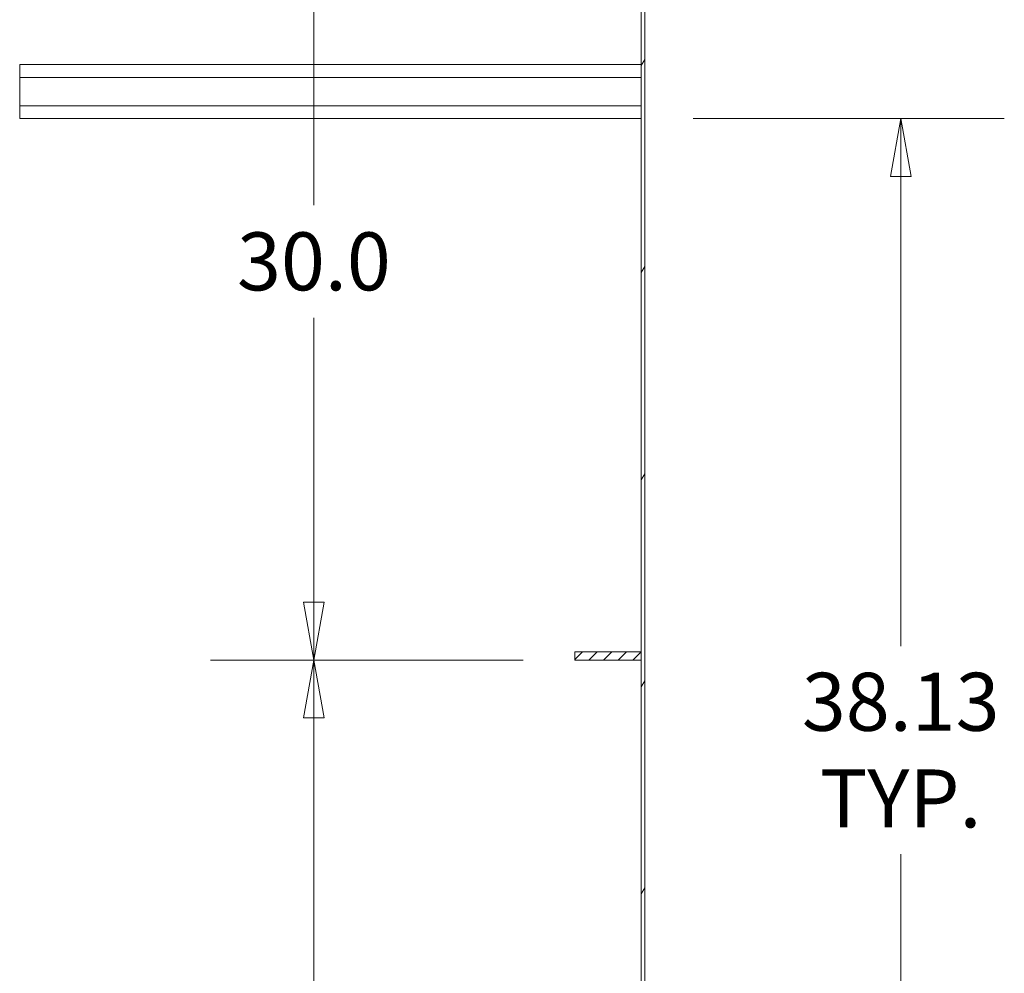
# Model space of a CAD drawing. Units: inches. Extents: x 18 to 404, y 8 to 258.
# Drawn here: x 273 to 303, y 129 to 157 of the extents above; entities that cross this region are included whole.
import ezdxf

# ---------------------------------------------------------------- set-up
doc = ezdxf.new("R2010")
doc.units = ezdxf.units.IN
doc.header["$LTSCALE"] = 25
doc.header["$MEASUREMENT"] = 0
doc.layers.get('0').update_dxf_attribs({"lineweight": 0})
for name, color, linetype, lineweight in [('Dimension (ANSI)', 7, 'Continuous', 5), ('Hatch (ANSI)', 7, 'Continuous', 5), ('Visible (ANSI)', 7, 'Continuous', 5)]:
    doc.layers.add(name, color=color, linetype=linetype, lineweight=lineweight)
doc.styles.add('ROMANS', font='tahoma.ttf')
doc.dimstyles.new('Default (ANSI)', dxfattribs={"dimscale": 25, "dimtxt": 0.07, "dimasz": 0.07, "dimexe": 0.125, "dimexo": 0.0625, "dimgap": 0.031496, "dimtad": 0, "dimtih": 1, "dimtoh": 1, "dimrnd": 1e-08, "dimzin": 0, "dimdsep": 46, "dimtxsty": 'ROMANS', "dimblk": 'Filled-1', "dimcen": 0.09, "dimdle": 0.393701, "dimclrd": 256, "dimclre": 256, "dimclrt": 256, "dimadec": 0, "dimazin": 0, "dimtfac": 0.928571, "dimtofl": 0, "dimtmove": 0, "dimatfit": 3, "dimfxl": 1, "dimtolj": 1, "dimtzin": 0, "dimlwd": -1, "dimlwe": -1, "dimarcsym": 0})

# ---------------------------------------------------------------- blocks, each defined once
blk = doc.blocks.new('Filled-1')
at = {"color": 0}
for p, q in [((0, 0), (-1, 0.179)), ((-1, 0.179), (-1, -0.179)), ((-1, 0), (0, 0)), ((-1, -0.179), (0, 0))]:
    blk.add_line(p, q, dxfattribs=at)
at = {"color": 0, "flags": 128}
blk.add_lwpolyline([(-1, -0.179), (0, 0), (-1, 0.179), (-1, -0.179)], dxfattribs=at)
at = {"color": 0}
blk.add_solid([(-1, -0.179), (0, 0), (-1, 0.179), (-1, -0.179)], dxfattribs=at)
blk = doc.blocks.new('*D34')
at = {"layer": 'Defpoints', "color": 0, "transparency": 16777216}
for p in [(292.185, 154.48), (300.013, 154.48), (292.185, 116.355)]:
    blk.add_point(p, dxfattribs=at)
at = {"layer": 'Dimension (ANSI)', "transparency": 16777216}
for p, q in [((293.747, 154.48), (303.138, 154.48)), ((300.013, 152.73), (300.013, 138.559)), ((300.013, 118.105), (300.013, 132.277)), ((293.747, 116.355), (303.138, 116.355))]:
    blk.add_line(p, q, dxfattribs=at)
at = {"layer": 'Dimension (ANSI)', "transparency": 16777216, "xscale": 1.75000000745058, "yscale": 1.75000000745058, "zscale": 1.75000000745058}
for p, rotation in [((300.013, 154.48), 90), ((300.013, 116.355), 270)]:
    blk.add_blockref('Filled-1', p, dxfattribs=dict(at, rotation=rotation))
at = {"layer": 'Dimension (ANSI)', "transparency": 16777216, "insert": (300.013, 135.418), "char_height": 1.75, "attachment_point": 5, "style": 'ROMANS'}
blk.add_mtext('\\A1;\\fTahoma|b0|i0;\\H1.7500;38.13\\P\\fTahoma|b0|i0;\\H1.7500;TYP.', dxfattribs=at)
blk = doc.blocks.new('*D35')
at = {"layer": 'Defpoints', "color": 0, "transparency": 16777216}
for p in [(282.311, 138.137), (290.185, 138.137), (282.746, 108.262)]:
    blk.add_point(p, dxfattribs=at)
at = {"layer": 'Dimension (ANSI)', "transparency": 16777216}
for p, q in [((288.622, 138.137), (279.186, 138.137)), ((282.311, 136.387), (282.311, 123.889)), ((282.311, 110.012), (282.311, 120.494))]:
    blk.add_line(p, q, dxfattribs=at)
at = {"layer": 'Dimension (ANSI)', "transparency": 16777216, "xscale": 1.75000000745058, "yscale": 1.75000000745058, "zscale": 1.75000000745058}
for p, rotation in [((282.311, 138.137), 90), ((282.311, 108.262), 270)]:
    blk.add_blockref('Filled-1', p, dxfattribs=dict(at, rotation=rotation))
at = {"layer": 'Dimension (ANSI)', "transparency": 16777216, "insert": (282.311, 122.192), "char_height": 1.75, "attachment_point": 5, "style": 'ROMANS'}
blk.add_mtext('\\A1;29.9', dxfattribs=at)
blk = doc.blocks.new('*D36')
at = {"layer": 'Defpoints', "color": 0, "transparency": 16777216}
for p in [(282.311, 168.168), (290.185, 168.168), (290.185, 138.137)]:
    blk.add_point(p, dxfattribs=at)
at = {"layer": 'Dimension (ANSI)', "transparency": 16777216}
for p, q in [((288.622, 168.168), (279.186, 168.168)), ((282.311, 166.418), (282.311, 151.865)), ((282.311, 139.887), (282.311, 148.467)), ((288.622, 138.137), (279.186, 138.137))]:
    blk.add_line(p, q, dxfattribs=at)
at = {"layer": 'Dimension (ANSI)', "transparency": 16777216, "xscale": 1.75000000745058, "yscale": 1.75000000745058, "zscale": 1.75000000745058}
for p, rotation in [((282.311, 168.168), 90), ((282.311, 138.137), 270)]:
    blk.add_blockref('Filled-1', p, dxfattribs=dict(at, rotation=rotation))
at = {"layer": 'Dimension (ANSI)', "transparency": 16777216, "insert": (282.311, 150.166), "char_height": 1.75, "attachment_point": 5, "style": 'ROMANS'}
blk.add_mtext('\\A1;30.0', dxfattribs=at)

msp = doc.modelspace()

# ---------------------------------------------------------------- hatches: boundary and pattern name
at = {"layer": 'Hatch (ANSI)'}
h = msp.add_hatch(dxfattribs=at)
h.set_pattern_fill('ANSI31', color=256, scale=25, angle=15, style=0)
h.paths.add_polyline_path([(292.185, 108.366), (292.289, 108.366), (292.289, 198.283), (292.185, 198.283)])
h = msp.add_hatch(dxfattribs=at)
h.set_pattern_fill('ANSI31', color=256, scale=2.5, style=0)
h.paths.add_polyline_path([(292.185, 138.137), (292.185, 138.387), (290.185, 138.387), (290.185, 138.137)])

# ---------------------------------------------------------------- linework, layer by layer
at = {"layer": 'Visible (ANSI)'}
for p, q in [((292.185, 198.283), (292.185, 108.366)), ((292.289, 108.366), (292.289, 198.283)), ((273.435, 156.105), (292.185, 156.105)), ((273.435, 155.72), (273.435, 156.105)), ((273.435, 155.72), (273.435, 154.865)), ((273.435, 155.72), (292.185, 155.72)), ((273.435, 154.865), (292.185, 154.865)), ((273.435, 154.48), (273.435, 154.865)), ((273.435, 154.48), (292.185, 154.48)), ((292.185, 138.387), (290.185, 138.387)), ((290.185, 138.387), (290.185, 138.137)), ((290.185, 138.137), (292.185, 138.137)), ((292.185, 138.137), (292.185, 138.387))]:
    msp.add_line(p, q, dxfattribs=at)

# ---------------------------------------------------------------- dimensions: what is measured, and where the dimension line sits
at = {"layer": 'Dimension (ANSI)'}
for base, p1, p2, override, picture, middle in [((282.311, 168.168), (290.185, 138.137), (290.185, 168.168), {"dimgap": 0.031496, "dimdec": 1, "dimtol": 0, "dimlim": 0, "dimtp": 0, "dimtm": 0, "dimtdec": 1, "dimatfit": 1}, '*D36', (282.311, 150.166)), ((282.311, 138.137), (282.746, 108.262), (290.185, 138.137), {"dimgap": 0.031496, "dimdec": 1, "dimse1": 1, "dimtol": 0, "dimlim": 0, "dimtp": 0, "dimtm": 0, "dimtdec": 1, "dimatfit": 1}, '*D35', (282.311, 122.192))]:
    dim = msp.add_linear_dim(base=base, p1=p1, p2=p2, angle=270, dimstyle='Default (ANSI)', override=override, dxfattribs=at)
    dim.commit()
    dim.dimension.update_dxf_attribs({"geometry": picture, "text_midpoint": middle, "dimtype": 160})
dim = msp.add_linear_dim(base=(300.013058308, 154.480395508), p1=(292.184696123, 116.355395508), p2=(292.184696123, 154.480395508), angle=270, text='\\fTahoma|b0|i0;\\H1.7500;<>\\P\\fTahoma|b0|i0;\\H1.7500;TYP.', dimstyle='Default (ANSI)', override={"dimgap": 0.031496, "dimdec": 2, "dimtol": 0, "dimlim": 0, "dimtp": 0, "dimtm": 0, "dimtdec": 2, "dimatfit": 1}, dxfattribs=at)
dim.commit()
dim.dimension.update_dxf_attribs({"geometry": '*D34', "text_midpoint": (300.013058308, 135.417895508), "dimtype": 160})

doc.saveas('drawing.dxf')
